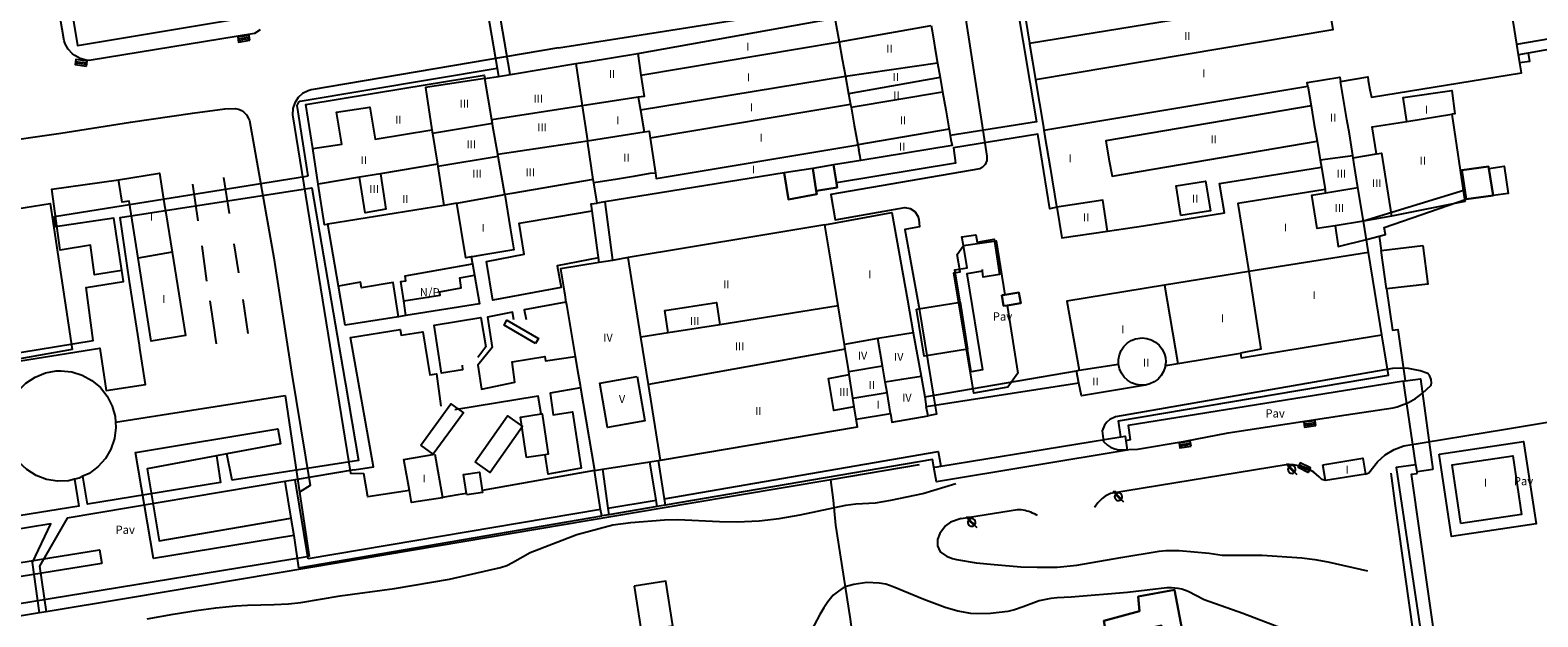
# Model space of a CAD drawing. Extents: x 680682 to 690511, y 4120584 to 4135967.
# Drawn here: x 681769 to 681996, y 4123099 to 4123187 of the extents above; entities that cross this region are included whole.
import ezdxf

# ---------------------------------------------------------------- set-up
doc = ezdxf.new("R2010")
doc.units = 0
for name, color, linetype in [('1095_L_DE_FACHADA_EN_EDIFICIO', 1, 'Continuous'), ('1096_DIVISION_DE_ALTURA_MEDIANE', 1, 'Continuous'), ('1103_NUMERO_DE_PLANTAS', 7, 'Continuous'), ('1115_MARQUESINA', 1, 'Continuous'), ('1117_COBERTIZO', 1, 'Continuous'), ('1129_CONSTRUCCION_S_ESP_', 1, 'Continuous'), ('1140_LINEA_DE_MURO_PARED_O_TAPI', 1, 'Continuous'), ('1185_ESTRUCTURA_METALICA', 7, 'Continuous'), ('1204_TELA_METALICA_O_ALAMBRADA', 7, 'Continuous'), ('1205_VALLA', 7, 'Continuous'), ('1216_LINEA_DE_BORDILLO', 7, 'Continuous'), ('1252_CAMINO', 7, 'Continuous'), ('1268_LINEA_DE_PAVIMENTO', 1, 'Continuous'), ('1271_PAVIMENTO', 7, 'Continuous'), ('1272_NO_PAVIMENTADO', 7, 'Continuous'), ('1281_FAROLA', 7, 'Continuous'), ('1300_IMBORNAL', 7, 'Continuous'), ('1486_COBERTIZO', 1, 'Continuous'), ('1497_CONSTRUCCION_S_ESP_', 1, 'Continuous'), ('1661_ALCANTARILLA', 7, 'Continuous'), ('28', 7, 'Continuous'), ('29', 7, 'Continuous')]:
    doc.layers.add(name, color=color, linetype=linetype)
doc.styles.get("Standard").update_dxf_attribs({"font": 'ARIAL.TTF'})

# ---------------------------------------------------------------- blocks, each defined once
blk = doc.blocks.new('1FAROL')
at = {"layer": '28', "color": 7, "linetype": 'Continuous'}
for p, q in [((-0.85, 0.88), (-0.41, 0.88)), ((-0.46, 0.49), (-0.85, 0.88)), ((0.78, -0.73), (0.38, -0.33))]:
    blk.add_line(p, q, dxfattribs=at)
for points in [[(-0.32, -0.43, 0.305777), (0.33, -0.38), (0.33, -0.38), (-0.49, 0.43), (-0.49, 0.42, 0.452774), (-0.32, -0.43)], [(0.43, -0.28, 0.887626), (-0.39, 0.53), (-0.39, 0.52), (0.43, -0.28)]]:
    blk.add_lwpolyline(points, format="xyb", dxfattribs=at)
blk = doc.blocks.new('1INBOR')
at = {"layer": '29', "color": 7, "linetype": 'Continuous'}
for p, q in [((-0.59, -0.22), (-0.59, 0.18)), ((-0.3, -0.22), (-0.3, 0.18)), ((-0.02, -0.22), (-0.02, 0.18)), ((0.27, -0.22), (0.27, 0.18)), ((0.56, -0.22), (0.56, 0.18)), ((-0.87, -0.05), (-0.87, -0.37))]:
    blk.add_line(p, q, dxfattribs=at)
blk.add_lwpolyline([(0.85, -0.37), (0.85, 0.38), (-0.87, 0.38), (-0.87, -0.37)], close=True, dxfattribs=at)
blk.add_circle((-0.02, -0.02), 0.0279, dxfattribs=at)

msp = doc.modelspace()

# ---------------------------------------------------------------- linework, layer by layer
at = {"layer": '1095_L_DE_FACHADA_EN_EDIFICIO'}
for points in [[(681774.31, 4123200.41), (681773.83, 4123200.33), (681776.38, 4123184.87), (681801.42, 4123189.01), (681804.93, 4123189.592)], [(681993.285, 4123185.03), (681991.82, 4123194.23), (681991.01, 4123199.25)], [(681923.07, 4123193.83), (681918.54, 4123193.093), (681918.872, 4123191.083), (681919.843, 4123185.195)], [(681860.81, 4123183.63), (681890.22, 4123188.92), (681890.52, 4123188.97)], [(681905.05, 4123187.88), (681905.18, 4123187.05), (681905.48, 4123185.2), (681905.591, 4123184.537)], [(681905.591, 4123184.537), (681905.987, 4123182.191)], [(681919.843, 4123185.195), (681919.855, 4123185.122), (681920.301, 4123182.413), (681920.753, 4123179.674)], [(681993.537, 4123183.447), (681993.285, 4123185.03)], [(681837.75, 4123179.853), (681839.83, 4123180.19), (681841.94, 4123180.54), (681851.49, 4123182.11)], [(681851.49, 4123182.11), (681853.18, 4123182.38), (681860.81, 4123183.63)], [(681905.987, 4123182.191), (681906.363, 4123180.045)], [(681966.706, 4123179.44), (681970.84, 4123180.13), (681970.861, 4123179.588), (681971.142, 4123178.158), (681971.362, 4123177.044), (681993.98, 4123180.72), (681993.732, 4123182.24)], [(681993.732, 4123182.24), (681993.63, 4123182.87), (681993.537, 4123183.447)], [(681811.839, 4123169.302), (681810.794, 4123175.958), (681825.7, 4123178.4), (681837.65, 4123180.37), (681837.75, 4123179.853)], [(681906.363, 4123180.045), (681906.749, 4123177.84)], [(681906.749, 4123177.84), (681907.225, 4123175.126), (681907.692, 4123172.454)], [(681920.753, 4123179.674), (681921.929, 4123172.546), (681922.008, 4123172.066)], [(681968.037, 4123171.514), (681967.647, 4123173.704), (681966.706, 4123179.44)], [(681976.676, 4123173.403), (681976.163, 4123176.989), (681983.469, 4123178.053), (681983.924, 4123174.561), (681983.482, 4123174.504)], [(681972.132, 4123168.498), (681971.464, 4123172.56), (681976.676, 4123173.403)], [(681983.482, 4123174.504), (681985.431, 4123161.323), (681974.403, 4123159.089)], [(681907.9, 4123171.266), (681908.01, 4123170.643), (681908.166, 4123169.752), (681894.417, 4123167.486)], [(681907.692, 4123172.454), (681907.735, 4123172.212)], [(681907.735, 4123172.212), (681907.794, 4123171.869)], [(681907.794, 4123171.869), (681907.9, 4123171.266)], [(681922.008, 4123172.066), (681922.161, 4123171.136), (681922.936, 4123166.437), (681923.9, 4123160.57), (681923.95, 4123160.45)], [(681968.538, 4123168.275), (681968.037, 4123171.514)], [(681812.683, 4123163.923), (681811.839, 4123169.302)], [(681968.599, 4123167.902), (681972.132, 4123168.498)], [(681887.183, 4123166.321), (681882.885, 4123165.629)], [(681890.32, 4123166.826), (681887.183, 4123166.321)], [(681894.417, 4123167.486), (681890.32, 4123166.826)], [(681931.61, 4123156.85), (681937.03, 4123157.63), (681949.2, 4123159.62), (681948.49, 4123164.01), (681963.842, 4123166.509)], [(681963.842, 4123166.509), (681964.413, 4123163.154)], [(681968.599, 4123167.902), (681968.538, 4123168.275)], [(681782.57, 4123164.59), (681788.75, 4123165.58), (681789.48, 4123161.01), (681789.7, 4123159.6)], [(681785.53, 4123152.79), (681784.16, 4123161.38), (681783.12, 4123161.21), (681782.66, 4123164.04), (681782.57, 4123164.59)], [(681814.141, 4123157.879), (681814.02, 4123157.86), (681813.63, 4123157.79), (681812.683, 4123163.923)], [(681854.11, 4123164.62), (681841.867, 4123162.55)], [(681854.19, 4123164.13), (681854.11, 4123164.62)], [(681854.675, 4123161.085), (681854.19, 4123164.13)], [(681882.885, 4123165.629), (681855.846, 4123161.275)], [(681840.783, 4123162.356), (681841.41, 4123158.6), (681841.61, 4123157.35), (681842.16, 4123154.02), (681837.33, 4123153.23), (681835.86, 4123152.99), (681835.72, 4123152.966)], [(681841.259, 4123162.441), (681840.783, 4123162.356)], [(681841.867, 4123162.55), (681841.259, 4123162.441)], [(681964.413, 4123163.154), (681951.25, 4123161.01), (681952.893, 4123150.744)], [(681789.7, 4123159.6), (681790.65, 4123153.7)], [(681831.605, 4123160.717), (681814.141, 4123157.879)], [(681833.562, 4123161.066), (681831.605, 4123160.717)], [(681835.72, 4123152.966), (681834.933, 4123152.83), (681833.562, 4123161.066)], [(681855.846, 4123161.275), (681854.675, 4123161.085)], [(681889, 4123157.8), (681899.106, 4123159.639), (681899.452, 4123157.696)], [(681923.95, 4123160.45), (681924.7, 4123155.84), (681931.61, 4123156.85)], [(681889, 4123157.8), (681878.45, 4123156.04), (681859.39, 4123152.85)], [(681891.02, 4123145.57), (681890.09, 4123151.15), (681889, 4123157.8)], [(681899.452, 4123157.696), (681901.452, 4123146.474), (681902.333, 4123141.532)], [(681974.403, 4123159.089), (681970.159, 4123158.366)], [(681970.921, 4123153.634), (681970.159, 4123158.366)], [(681790.65, 4123153.7), (681792.66, 4123141.1), (681787.52, 4123140.28), (681785.53, 4123152.79)], [(681859.39, 4123152.85), (681856.994, 4123152.421)], [(681972.922, 4123141.21), (681971.87, 4123147.742), (681970.921, 4123153.634)], [(681854.981, 4123152.117), (681849.15, 4123151.15), (681849.66, 4123148.15), (681849.718, 4123147.807)], [(681856.994, 4123152.421), (681854.981, 4123152.117)], [(681952.893, 4123150.744), (681940.2, 4123148.68)], [(681940.2, 4123148.68), (681925.455, 4123146.285), (681927.346, 4123135.86)], [(681849.718, 4123147.807), (681849.809, 4123147.274)], [(681849.809, 4123147.274), (681849.88, 4123146.86), (681849.998, 4123146.16)], [(681849.998, 4123146.16), (681850.062, 4123145.781)], [(681850.062, 4123145.781), (681851.39, 4123137.945)], [(681891.957, 4123139.778), (681891.02, 4123145.57)], [(681902.333, 4123141.532), (681897.012, 4123140.637)], [(681902.333, 4123141.532), (681903.498, 4123134.994)], [(681967.67, 4123140.36), (681972.922, 4123141.21)], [(681897.012, 4123140.637), (681891.957, 4123139.778)], [(681951.62, 4123138.44), (681951.73, 4123137.76), (681967.67, 4123140.36)], [(681851.39, 4123137.945), (681851.84, 4123135.29), (681852.12, 4123133.63), (681852.189, 4123133.219)], [(681940.307, 4123136.596), (681940.277, 4123136.365), (681940.046, 4123135.691), (681939.686, 4123135.077), (681939.211, 4123134.546), (681938.64, 4123134.12), (681937.996, 4123133.817), (681937.304, 4123133.647)], [(681940.307, 4123136.596), (681940.69, 4123136.66), (681942.2, 4123136.91)], [(681942.2, 4123136.91), (681951.62, 4123138.44)], [(681903.498, 4123134.994), (681904.057, 4123131.853)], [(681926.928, 4123135.795), (681927.346, 4123135.86)], [(681927.284, 4123133.924), (681926.928, 4123135.795)], [(681852.189, 4123133.219), (681854.24, 4123121.113)], [(681937.304, 4123133.647), (681927.652, 4123132), (681927.284, 4123133.924)], [(681904.057, 4123131.853), (681904.27, 4123130.34)], [(681904.562, 4123129.022), (681904.27, 4123130.34)], [(681864.26, 4123122.31), (681864.55, 4123122.36), (681893.915, 4123127.339), (681893.734, 4123128.491)], [(681893.734, 4123128.491), (681898.897, 4123129.367)], [(681898.897, 4123129.367), (681899.116, 4123128.057), (681904.562, 4123129.022)], [(681826.401, 4123117.716), (681825.59, 4123122.4), (681830.248, 4123123.198)], [(681830.248, 4123123.198), (681831.402, 4123116.705)], [(681984.857, 4123112.751), (681983.519, 4123121.584), (681992.655, 4123122.968), (681993.993, 4123114.135), (681984.857, 4123112.751)], [(681854.24, 4123121.113), (681854.3, 4123120.76)], [(681854.3, 4123120.76), (681855.49, 4123120.94)], [(681855.49, 4123120.94), (681862.626, 4123122.054)], [(681862.626, 4123122.054), (681863.878, 4123122.25)], [(681863.878, 4123122.25), (681864.26, 4123122.31)], [(681964.041, 4123121.626), (681970.069, 4123122.608), (681970.46, 4123120.206)], [(681964.432, 4123119.224), (681964.041, 4123121.626)], [(681970.46, 4123120.206), (681964.432, 4123119.224)], [(681826.5, 4123117.15), (681826.401, 4123117.716)], [(681831.402, 4123116.705), (681831.418, 4123116.619), (681826.718, 4123115.916), (681826.5, 4123117.15)]]:
    msp.add_lwpolyline(points, dxfattribs=at)
at = {"layer": '1096_DIVISION_DE_ALTURA_MEDIANE'}
for points in [[(681919.843, 4123185.195), (681964.7, 4123192.54), (681965.55, 4123187.23), (681920.753, 4123179.674)], [(681890.52, 4123188.97), (681891.16, 4123185.42)], [(681891.16, 4123185.42), (681905.05, 4123187.88)], [(681861.3, 4123180.39), (681891.16, 4123185.42)], [(681891.16, 4123185.42), (681891.64, 4123182.8), (681892.118, 4123180.159)], [(681851.49, 4123182.11), (681852.45, 4123175.77)], [(681860.81, 4123183.63), (681861.3, 4123180.39)], [(681905.987, 4123182.191), (681892.118, 4123180.159)], [(681837.75, 4123179.853), (681828.817, 4123178.527), (681829.806, 4123172.143)], [(681838.826, 4123173.634), (681837.75, 4123179.853)], [(681861.3, 4123180.39), (681861.78, 4123177.18), (681860.88, 4123177.04)], [(681892.118, 4123180.159), (681861.22, 4123175.08)], [(681892.118, 4123180.159), (681892.594, 4123177.538)], [(681906.363, 4123180.045), (681892.594, 4123177.538)], [(681961.762, 4123178.725), (681961.676, 4123179.232), (681961.672, 4123179.253), (681966.602, 4123180.072), (681966.706, 4123179.44)], [(681892.594, 4123177.538), (681892.882, 4123175.946)], [(681892.953, 4123175.557), (681906.749, 4123177.84)], [(681922.008, 4123172.066), (681961.762, 4123178.725)], [(681961.762, 4123178.725), (681962.266, 4123175.766)], [(681811.839, 4123169.302), (681816.21, 4123169.98), (681815.43, 4123174.768), (681820.454, 4123175.563), (681821.24, 4123170.73), (681829.806, 4123172.143)], [(681852.45, 4123175.77), (681838.826, 4123173.634)], [(681860.88, 4123177.04), (681852.45, 4123175.77)], [(681852.45, 4123175.77), (681852.84, 4123173.15), (681853.24, 4123170.46)], [(681860.88, 4123177.04), (681861.22, 4123175.08)], [(681892.882, 4123175.946), (681862.7, 4123170.88)], [(681892.882, 4123175.946), (681892.953, 4123175.557)], [(681892.953, 4123175.557), (681893.445, 4123172.845), (681893.982, 4123169.874)], [(681962.266, 4123175.766), (681931.34, 4123170.46), (681931.82, 4123167.69), (681932.28, 4123165.12), (681963.177, 4123170.412)], [(681962.266, 4123175.766), (681962.757, 4123172.881), (681963.177, 4123170.412)], [(681838.917, 4123173.107), (681829.896, 4123171.563)], [(681838.917, 4123173.107), (681838.826, 4123173.634)], [(681839.722, 4123168.455), (681839.002, 4123172.615), (681838.917, 4123173.107)], [(681861.22, 4123175.08), (681861.79, 4123171.82)], [(681976.676, 4123173.403), (681983.482, 4123174.504)], [(681829.806, 4123172.143), (681829.896, 4123171.563)], [(681829.896, 4123171.563), (681830.636, 4123166.953)], [(681853.24, 4123170.46), (681861.79, 4123171.82)], [(681861.79, 4123171.82), (681862.54, 4123171.94), (681862.7, 4123170.88)], [(681862.7, 4123170.88), (681863.5, 4123165.59)], [(681907.735, 4123172.212), (681893.982, 4123169.874)], [(681839.722, 4123168.455), (681846.47, 4123169.45), (681853.24, 4123170.46)], [(681839.784, 4123168.096), (681839.722, 4123168.455)], [(681854.11, 4123164.62), (681853.85, 4123166.36), (681853.24, 4123170.46)], [(681863.5, 4123165.59), (681863.61, 4123164.781), (681893.982, 4123169.874)], [(681893.982, 4123169.874), (681894.124, 4123169.1)], [(681894.417, 4123167.486), (681894.124, 4123169.1)], [(681963.177, 4123170.412), (681963.655, 4123167.602)], [(681972.132, 4123168.498), (681972.89, 4123168.627), (681974.403, 4123159.089)], [(681830.636, 4123166.953), (681822.066, 4123165.506)], [(681830.636, 4123166.953), (681830.693, 4123166.601)], [(681839.784, 4123168.096), (681830.693, 4123166.601)], [(681830.693, 4123166.601), (681831.605, 4123160.717)], [(681840.783, 4123162.356), (681839.784, 4123168.096)], [(681887.183, 4123166.321), (681887.7, 4123162.936)], [(681963.655, 4123167.602), (681968.538, 4123168.275)], [(681963.655, 4123167.602), (681963.842, 4123166.509)], [(681969.336, 4123163.417), (681968.765, 4123166.895), (681968.599, 4123167.902)], [(681818.878, 4123164.968), (681812.683, 4123163.923)], [(681822.066, 4123165.506), (681822.839, 4123160.173), (681819.719, 4123159.635), (681818.878, 4123164.968)], [(681822.066, 4123165.506), (681818.878, 4123164.968)], [(681862.63, 4123165.52), (681860.16, 4123165.1), (681857.77, 4123164.71), (681854.19, 4123164.13)], [(681863.5, 4123165.59), (681862.63, 4123165.52)], [(681942.66, 4123159.19), (681941.94, 4123163.67), (681946.37, 4123164.38), (681947.09, 4123159.89), (681942.66, 4123159.19)], [(681833.562, 4123161.066), (681840.783, 4123162.356)], [(681931.61, 4123156.85), (681930.88, 4123161.54), (681923.95, 4123160.45)], [(681965.879, 4123157.673), (681963.2, 4123157.24), (681962.38, 4123162.3), (681964.506, 4123162.641)], [(681964.506, 4123162.641), (681964.413, 4123163.154)], [(681964.506, 4123162.641), (681969.336, 4123163.417)], [(681970.159, 4123158.366), (681969.336, 4123163.417)], [(681970.159, 4123158.366), (681965.879, 4123157.673)], [(681790.65, 4123153.7), (681785.53, 4123152.79)], [(681861.3, 4123140.85), (681859.39, 4123152.85)], [(681970.921, 4123153.634), (681952.893, 4123150.744)], [(681952.893, 4123150.744), (681954.706, 4123139.037), (681951.62, 4123138.44)], [(681940.2, 4123148.68), (681942.2, 4123136.91)], [(681865.385, 4123141.498), (681864.896, 4123144.87), (681872.679, 4123146.081), (681873.169, 4123142.734)], [(681891.02, 4123145.57), (681873.169, 4123142.734)], [(681865.385, 4123141.498), (681861.3, 4123140.85)], [(681873.169, 4123142.734), (681865.385, 4123141.498)], [(681862.44, 4123133.73), (681861.3, 4123140.85)], [(681892.074, 4123139.037), (681862.44, 4123133.73)], [(681892.074, 4123139.037), (681891.957, 4123139.778)], [(681892.604, 4123135.666), (681892.074, 4123139.037)], [(681897.699, 4123136.52), (681897.012, 4123140.637)], [(681933.262, 4123136.784), (681933.255, 4123137.497), (681933.389, 4123138.196), (681933.659, 4123138.855), (681934.055, 4123139.447), (681934.561, 4123139.948), (681935.157, 4123140.339), (681935.818, 4123140.603), (681936.518, 4123140.731), (681936.806, 4123140.743)], [(681936.806, 4123140.743), (681937.514, 4123140.672), (681938.194, 4123140.461), (681938.819, 4123140.12), (681939.364, 4123139.661), (681939.806, 4123139.103), (681940.129, 4123138.468), (681940.319, 4123137.781), (681940.369, 4123137.071), (681940.307, 4123136.596)], [(681927.346, 4123135.86), (681933.262, 4123136.784)], [(681937.304, 4123133.647), (681936.593, 4123133.619), (681935.89, 4123133.732), (681935.223, 4123133.983), (681934.62, 4123134.361), (681934.103, 4123134.852), (681933.695, 4123135.435), (681933.411, 4123136.088), (681933.262, 4123136.784)], [(681860.73, 4123134.908), (681861.89, 4123128.224), (681856.269, 4123127.249), (681855.109, 4123133.933), (681860.73, 4123134.908)], [(681893.44, 4123130.359), (681890.374, 4123129.803), (681889.558, 4123134.64), (681892.672, 4123135.236)], [(681892.604, 4123135.666), (681897.699, 4123136.52)], [(681892.672, 4123135.236), (681892.604, 4123135.666)], [(681893.234, 4123131.665), (681892.672, 4123135.236)], [(681898.098, 4123134.145), (681897.699, 4123136.52)], [(681898.098, 4123134.145), (681900.59, 4123134.54), (681903.498, 4123134.994)], [(681864.26, 4123122.31), (681862.44, 4123133.73)], [(681893.234, 4123131.665), (681898.371, 4123132.512)], [(681898.371, 4123132.512), (681898.098, 4123134.145)], [(681898.897, 4123129.367), (681898.371, 4123132.512)], [(681893.44, 4123130.359), (681893.234, 4123131.665)], [(681893.734, 4123128.491), (681893.44, 4123130.359)]]:
    msp.add_lwpolyline(points, dxfattribs=at)
at = {"layer": '1115_MARQUESINA'}
for points in [[(681844.07, 4123122.72), (681843.162, 4123128.82), (681846.262, 4123129.281)], [(681846.262, 4123129.281), (681846.408, 4123129.303), (681847.316, 4123123.203), (681846.866, 4123123.136)], [(681846.866, 4123123.136), (681844.07, 4123122.72)], [(681835.011, 4123117.285), (681834.583, 4123120.169), (681836.969, 4123120.523), (681837.383, 4123117.734)], [(681835.044, 4123117.065), (681835.011, 4123117.285)], [(681837.383, 4123117.734), (681837.43, 4123117.419), (681835.044, 4123117.065)]]:
    msp.add_lwpolyline(points, dxfattribs=at)
at = {"layer": '1117_COBERTIZO'}
msp.add_lwpolyline([(681936.197, 4123101.739), (681941.671, 4123102.775), (681942.844, 4123096.672), (681939.963, 4123096.201), (681939.672, 4123097.383), (681931.491, 4123095.513), (681931.021, 4123098.069), (681936.436, 4123099.564), (681936.197, 4123101.739)], dxfattribs=at)
at = {"layer": '1129_CONSTRUCCION_S_ESP_'}
for points in [[(681890.32, 4123166.826), (681890.755, 4123164.147)], [(681985.446, 4123163.053), (681985.004, 4123166.034), (681989.01, 4123166.606), (681989.059, 4123166.287)], [(681989.059, 4123166.287), (681989.691, 4123162.236)], [(681887.7, 4123162.936), (681887.78, 4123162.414), (681883.508, 4123161.616), (681882.885, 4123165.629)], [(681890.755, 4123164.147), (681890.869, 4123163.453), (681888.038, 4123162.991)], [(681888.038, 4123162.991), (681887.7, 4123162.936)], [(681985.653, 4123161.666), (681985.446, 4123163.053)], [(681989.691, 4123162.236), (681985.653, 4123161.666)], [(681915.678, 4123147.186), (681916.137, 4123147.259)], [(681916.49, 4123145.66), (681915.936, 4123145.572), (681915.678, 4123147.186)], [(681916.137, 4123147.259), (681918.253, 4123147.598), (681918.511, 4123145.984), (681916.49, 4123145.66)]]:
    msp.add_lwpolyline(points, dxfattribs=at)
at = {"layer": '1140_LINEA_DE_MURO_PARED_O_TAPI'}
for points in [[(681775.595, 4123138.989), (681760.349, 4123136.267), (681759.534, 4123136.916), (681758.602, 4123137.382), (681757.935, 4123137.579), (681756.9, 4123137.696), (681753.403, 4123157.983), (681772.29, 4123160.995), (681775.595, 4123138.989)], [(681909.873, 4123154.686), (681914.833, 4123155.395), (681916.137, 4123147.259)], [(681916.49, 4123145.66), (681918.082, 4123135.416), (681916.564, 4123133.328), (681911.433, 4123132.427), (681908.431, 4123150.567), (681909.385, 4123150.705), (681908.934, 4123153.318), (681909.873, 4123154.686)], [(681765.58, 4123127.333), (681765.571, 4123128.21), (681765.885, 4123129.844), (681766.517, 4123131.383), (681767.442, 4123132.765), (681768.624, 4123133.936), (681770.015, 4123134.849), (681771.559, 4123135.467), (681773.196, 4123135.766), (681773.867, 4123135.793)], [(681773.867, 4123135.793), (681775.522, 4123135.627), (681777.111, 4123135.135), (681778.571, 4123134.337), (681779.843, 4123133.265), (681780.877, 4123131.962), (681781.631, 4123130.479), (681782.075, 4123128.875), (681782.132, 4123128.056)], [(681782.132, 4123128.056), (681807.705, 4123132.088)], [(681807.705, 4123132.088), (681809.849, 4123117.505)], [(681782.132, 4123128.056), (681782.191, 4123127.216), (681781.976, 4123125.566), (681781.437, 4123123.992), (681780.596, 4123122.557), (681779.486, 4123121.317), (681778.152, 4123120.323), (681777.216, 4123119.882)], [(681775.942, 4123119.441), (681775.032, 4123119.218), (681773.369, 4123119.151), (681771.727, 4123119.415), (681770.17, 4123120.001), (681768.76, 4123120.885), (681767.554, 4123122.031), (681766.6, 4123123.394), (681765.936, 4123124.919), (681765.589, 4123126.546), (681765.58, 4123127.333)], [(681854.3, 4123120.76), (681837.383, 4123117.734)], [(681903.212, 4123121.613), (681889.892, 4123119.364)], [(681777.216, 4123119.882), (681776.647, 4123119.614), (681775.942, 4123119.441)], [(681826.401, 4123117.716), (681820.131, 4123116.793), (681819.546, 4123120.302)], [(681889.892, 4123119.364), (681868.648, 4123115.777)], [(681979.14, 4123085.82), (681974.971, 4123115.433), (681974.319, 4123120.355)], [(681809.849, 4123117.505), (681811.283, 4123107.789)], [(681835.011, 4123117.285), (681833.689, 4123117.06)], [(681868.648, 4123115.777), (681811.542, 4123106.137)], [(681811.283, 4123107.789), (681761.79, 4123099.69)], [(681811.542, 4123106.137), (681784.07, 4123101.5), (681771.654, 4123099.425)], [(681770.695, 4123099.264), (681744.27, 4123094.85), (681721.694, 4123090.953)], [(681771.654, 4123099.425), (681770.695, 4123099.264)]]:
    msp.add_lwpolyline(points, dxfattribs=at)
at = {"layer": '1185_ESTRUCTURA_METALICA'}
for points in [[(681841.605, 4123180.484), (681839.103, 4123195.142), (681836.759, 4123208.75), (681834.08, 4123225.445), (681832.068, 4123237.102), (681840.14, 4123238.38), (681834.96, 4123268.73), (681837.75, 4123269.2), (681841.988, 4123269.926)], [(681837.31, 4123194.97), (681839.614, 4123181.453)], [(681904.812, 4123189.345), (681917.813, 4123191.602), (681920.873, 4123173.336), (681907.9, 4123171.266)], [(681993.285, 4123185.03), (682000, 4123186.189)], [(682000, 4123184.576), (681994.958, 4123183.695)], [(681994.958, 4123183.695), (681993.537, 4123183.447)], [(681994.958, 4123183.695), (681995.173, 4123182.416), (681993.732, 4123182.24)], [(681811.178, 4123165.179), (681809.477, 4123175.798), (681809.771, 4123176.303), (681809.956, 4123176.456), (681839.614, 4123181.453)], [(681839.614, 4123181.453), (681839.83, 4123180.19)], [(681923.95, 4123160.45), (681922.881, 4123160.231), (681921.105, 4123171.463), (681908.378, 4123169.405), (681908.694, 4123167.1), (681890.755, 4123164.147)], [(681989.059, 4123166.287), (681991.367, 4123166.64), (681991.978, 4123162.546), (681989.691, 4123162.236)], [(681783.074, 4123150.929), (681778.97, 4123150.272), (681778.362, 4123154.744), (681773.798, 4123153.998), (681772.535, 4123163.194), (681782.57, 4123164.59)], [(681772.974, 4123158.656), (681772.928, 4123159.08), (681810.911, 4123165.136)], [(681794.605, 4123158.407), (681793.79, 4123163.95)], [(681798.41, 4123164.95), (681799.257, 4123159.514)], [(681810.911, 4123165.136), (681811.178, 4123165.179)], [(681785.733, 4123139.655), (681784.252, 4123149.253), (681782.824, 4123158.888), (681811.73, 4123163.373), (681816.667, 4123134.393)], [(681985.446, 4123163.053), (681970.159, 4123158.366)], [(681972.503, 4123156.096), (681973.463, 4123156.332), (681973.267, 4123157.419), (681985.653, 4123161.666)], [(681848.621, 4123159.012), (681853.953, 4123159.911)], [(681853.953, 4123159.911), (681853.814, 4123160.946), (681854.675, 4123161.085)], [(681854.981, 4123152.117), (681853.953, 4123159.911)], [(681855.846, 4123161.275), (681856.994, 4123152.452), (681856.994, 4123152.421)], [(681773.019, 4123158.247), (681772.974, 4123158.656)], [(681783.074, 4123150.929), (681781.88, 4123158.807), (681773.105, 4123157.482), (681773.019, 4123158.247)], [(681815.715, 4123148.556), (681814.141, 4123157.879)], [(681854.886, 4123152.833), (681848.694, 4123151.61), (681849.293, 4123148.352), (681838.964, 4123146.45), (681838.009, 4123152.29), (681843.712, 4123153.384), (681842.935, 4123158.071), (681848.621, 4123159.012)], [(681965.879, 4123157.673), (681966.351, 4123154.544), (681970.609, 4123155.57), (681972.503, 4123156.096)], [(681799.966, 4123154.946), (681800.658, 4123150.585)], [(681909.873, 4123154.686), (681909.662, 4123155.974), (681911.78, 4123156.289), (681911.937, 4123155.202), (681914.513, 4123155.615), (681915.338, 4123150.331), (681912.858, 4123149.919), (681912.746, 4123150.802)], [(681972.503, 4123156.096), (681972.816, 4123153.922)], [(681795.91, 4123149.31), (681795.16, 4123154.61)], [(681835.72, 4123152.966), (681835.903, 4123151.917)], [(681909.383, 4123146.124), (681908.597, 4123151.007), (681910.428, 4123151.32), (681909.873, 4123154.686)], [(681972.816, 4123153.922), (681979.118, 4123154.707)], [(681973.647, 4123148.164), (681972.816, 4123153.922)], [(681979.118, 4123154.707), (681979.87, 4123148.85), (681973.647, 4123148.164)], [(681770.695, 4123099.264), (681769.625, 4123106.885), (681772.401, 4123112.707), (681766.239, 4123111.723), (681762.446, 4123137.677), (681778.767, 4123140.333), (681777.715, 4123148.37), (681783.324, 4123149.28), (681783.074, 4123150.929)], [(681825.556, 4123146.353), (681825.134, 4123149.274), (681825.887, 4123149.378), (681825.783, 4123150.1), (681835.903, 4123151.917)], [(681825.556, 4123146.353), (681831.026, 4123147.217), (681830.937, 4123147.709), (681834.226, 4123148.323), (681833.987, 4123149.798), (681836.202, 4123150.199)], [(681836.202, 4123150.199), (681836.96, 4123145.865), (681825.878, 4123144.127)], [(681835.903, 4123151.917), (681836.202, 4123150.199)], [(681912.746, 4123150.802), (681910.399, 4123150.409), (681912.774, 4123135.95), (681911.077, 4123135.637), (681910.523, 4123139.031)], [(681912.746, 4123150.802), (681912.767, 4123151.085)], [(681824.744, 4123143.95), (681823.939, 4123149.082), (681819.174, 4123148.291), (681819.04, 4123149.136), (681815.715, 4123148.556)], [(681824.744, 4123143.95), (681816.706, 4123142.69), (681815.715, 4123148.556)], [(681973.647, 4123148.164), (681974.536, 4123141.934), (681975.319, 4123142.014), (681976.442, 4123134.262)], [(681797.072, 4123141.621), (681796.368, 4123146.33)], [(681801.292, 4123146.544), (681802.079, 4123141.435)], [(681825.878, 4123144.127), (681825.556, 4123146.353)], [(681849.998, 4123146.16), (681843.681, 4123145.007), (681843.99, 4123143.53)], [(681902.836, 4123145.071), (681909.383, 4123146.124)], [(681909.383, 4123146.124), (681910.523, 4123139.031)], [(681825.878, 4123144.127), (681824.744, 4123143.95)], [(681834.345, 4123136.648), (681834.425, 4123135.916), (681831.229, 4123135.436), (681830.12, 4123142.687), (681837.158, 4123143.836), (681837.905, 4123139.379), (681836.728, 4123137.816)], [(681842.155, 4123143.461), (681841.945, 4123144.613), (681838.195, 4123143.879), (681838.895, 4123139.314), (681836.732, 4123136.622), (681837.283, 4123132.995), (681842.294, 4123134.062), (681841.879, 4123137.12), (681846.812, 4123137.956), (681846.916, 4123137.28), (681851.39, 4123137.945)], [(681845.416, 4123139.917), (681840.669, 4123142.658), (681841.098, 4123143.401), (681845.845, 4123140.66), (681845.416, 4123139.917)], [(681910.523, 4123139.031), (681903.976, 4123137.978), (681902.836, 4123145.071)], [(681797.137, 4123141.178), (681797.072, 4123141.621)], [(681797.332, 4123139.856), (681797.137, 4123141.178)], [(681818.109, 4123120.847), (681820.982, 4123121.294), (681817.512, 4123140.812), (681825.027, 4123142.036), (681825.146, 4123141.145), (681828.419, 4123141.651), (681829.466, 4123135.171), (681830.472, 4123135.322), (681831.128, 4123130.45)], [(681933.607, 4123125.827), (681933.252, 4123128.23), (681973.919, 4123135.114), (681972.922, 4123141.21)], [(681775.942, 4123119.441), (681776.582, 4123115.353), (681767.546, 4123113.906), (681763.984, 4123136.711), (681779.767, 4123139.186), (681780.719, 4123132.808), (681786.651, 4123133.717), (681785.8, 4123139.226)], [(681785.8, 4123139.226), (681785.733, 4123139.655)], [(681816.667, 4123134.393), (681816.765, 4123133.819)], [(681904.057, 4123131.853), (681926.928, 4123135.795)], [(681976.442, 4123134.262), (681978.732, 4123134.567), (681980.596, 4123120.88)], [(681816.765, 4123133.819), (681818.737, 4123122.247), (681799.697, 4123119.297), (681798.908, 4123123.247)], [(681852.189, 4123133.219), (681847.593, 4123132.411), (681848.069, 4123129.123), (681851.004, 4123129.585), (681852.269, 4123121.102), (681847.305, 4123120.22), (681846.866, 4123123.136)], [(681927.284, 4123133.924), (681904.27, 4123130.34)], [(681976.214, 4123134.232), (681934.705, 4123127.533), (681935.001, 4123125.378), (681934.345, 4123125.237)], [(681976.214, 4123134.232), (681976.442, 4123134.262)], [(681978.07, 4123121.627), (681976.214, 4123134.232)], [(681828.13, 4123124.597), (681832.674, 4123130.81), (681834.545, 4123129.442), (681830.001, 4123123.229), (681828.13, 4123124.597)], [(681846.262, 4123129.281), (681845.829, 4123131.939), (681833.27, 4123129.88)], [(681836.302, 4123122.04), (681841.172, 4123129.004), (681843.462, 4123127.403), (681838.592, 4123120.439), (681836.302, 4123122.04)], [(681809.002, 4123110.94), (681787.856, 4123107.462), (681785.152, 4123123.461), (681806.576, 4123127.044), (681806.979, 4123124.77), (681798.908, 4123123.247)], [(681934.345, 4123125.237), (681934.547, 4123123.825), (681905.812, 4123119.044), (681905.412, 4123121.246)], [(681906.464, 4123121.417), (681933.607, 4123125.827)], [(681933.607, 4123125.827), (681934.247, 4123125.931), (681934.345, 4123125.237)], [(681797.339, 4123122.952), (681797.949, 4123118.956), (681777.894, 4123115.673), (681777.216, 4123119.882)], [(681797.339, 4123122.952), (681786.876, 4123120.98), (681788.683, 4123110.161), (681808.554, 4123113.568)], [(681798.908, 4123123.247), (681797.339, 4123122.952)], [(681864.788, 4123116.497), (681906.066, 4123123.621), (681906.464, 4123121.417)], [(681818.109, 4123120.847), (681809.207, 4123119.344)], [(681855.227, 4123114.885), (681854.3, 4123120.76)], [(681855.49, 4123120.94), (681856.331, 4123115.072)], [(681863.597, 4123116.296), (681862.626, 4123122.054)], [(681863.878, 4123122.25), (681864.788, 4123116.497)], [(681905.412, 4123121.246), (681905.217, 4123122.395), (681864.942, 4123115.526)], [(681905.412, 4123121.246), (681905.927, 4123121.329)], [(681905.927, 4123121.329), (681906.464, 4123121.417)], [(681978.07, 4123121.627), (681975.088, 4123121.219), (681979.812, 4123089.571), (682000, 4123092.474)], [(681978.23, 4123120.545), (681978.07, 4123121.627)], [(681980.596, 4123120.88), (681978.23, 4123120.545)], [(681807.658, 4123119.083), (681774.832, 4123113.543), (681770.682, 4123106.33), (681771.654, 4123099.425)], [(681809.207, 4123119.344), (681807.658, 4123119.083)], [(681807.658, 4123119.083), (681808.554, 4123113.568)], [(681811.147, 4123107.409), (681809.207, 4123119.344)], [(682000, 4123094.54), (681981.432, 4123091.888), (681977.411, 4123120.179), (681978.269, 4123120.278)], [(681978.269, 4123120.278), (681978.23, 4123120.545)], [(681856.331, 4123115.072), (681863.597, 4123116.296)], [(681863.761, 4123115.324), (681863.597, 4123116.296)], [(681864.788, 4123116.497), (681864.942, 4123115.526)], [(681809.7, 4123106.084), (681855.385, 4123113.893)], [(681855.227, 4123114.885), (681811.147, 4123107.409)], [(681855.385, 4123113.893), (681855.227, 4123114.885)], [(681856.471, 4123114.079), (681855.385, 4123113.893)], [(681856.331, 4123115.072), (681856.471, 4123114.079)], [(681863.761, 4123115.324), (681856.471, 4123114.079)], [(681864.942, 4123115.526), (681863.761, 4123115.324)], [(681808.554, 4123113.568), (681809.002, 4123110.94)], [(681809.002, 4123110.94), (681809.7, 4123106.084)], [(681780.067, 4123106.716), (681761.933, 4123103.792), (681761.596, 4123105.883), (681779.73, 4123108.807), (681780.067, 4123106.716)]]:
    msp.add_lwpolyline(points, dxfattribs=at)
at = {"layer": '1204_TELA_METALICA_O_ALAMBRADA'}
msp.add_lwpolyline([(681894.204, 4123087.366), (681893.625, 4123092.822), (681892.836, 4123098.66), (681890.673, 4123112.528), (681890.313, 4123116.287), (681889.892, 4123119.364)], dxfattribs=at)
at = {"layer": '1205_VALLA'}
msp.add_lwpolyline([(681981.545, 4123123.202), (681994.288, 4123125.149), (681996.186, 4123112.727), (681983.443, 4123110.78), (681981.545, 4123123.202)], dxfattribs=at)
at = {"layer": '1216_LINEA_DE_BORDILLO'}
for points in [[(681803.921, 4123187.19), (681803.073, 4123186.652), (681778.161, 4123182.593), (681777.701, 4123182.642), (681776.813, 4123182.891), (681776.002, 4123183.33), (681775.638, 4123183.614), (681775.015, 4123184.294), (681774.557, 4123185.095), (681774.398, 4123185.529), (681771.26, 4123203.817)], [(681848.858, 4123184.49), (681908.275, 4123193.887), (681908.662, 4123193.88), (681908.849, 4123193.828), (681909.025, 4123193.747), (681909.186, 4123193.638), (681909.326, 4123193.504), (681909.442, 4123193.349), (681909.591, 4123192.992), (681913.434, 4123168.134), (681913.409, 4123167.497), (681913.163, 4123166.91), (681912.725, 4123166.448), (681912.354, 4123166.24), (681889.903, 4123162.359), (681890.551, 4123158.544), (681901.06, 4123160.424), (681901.885, 4123160.288), (681902.586, 4123159.83), (681903.041, 4123159.127), (681903.168, 4123158.582)], [(681848.858, 4123184.49), (681811.589, 4123178.156), (681811.144, 4123178.026), (681810.323, 4123177.601), (681809.638, 4123176.981), (681809.135, 4123176.206), (681808.846, 4123175.329), (681808.792, 4123174.407), (681817.55, 4123120.373), (681819.546, 4123120.302)], [(681763.338, 4123170.111), (681773.864, 4123171.643), (681784.406, 4123173.267), (681793.749, 4123174.635), (681798.589, 4123175.288), (681800.202, 4123175.34), (681800.825, 4123175.173), (681801.116, 4123175.032), (681801.387, 4123174.854), (681801.85, 4123174.405), (681802.184, 4123173.853), (681802.297, 4123173.55), (681805.992, 4123152.848), (681808.659, 4123135.56), (681811.434, 4123118.486), (681809.849, 4123117.505)], [(681903.168, 4123158.582), (681903.287, 4123157.475), (681901.074, 4123157.121), (681903.15, 4123145.505), (681905.446, 4123131.657), (681905.853, 4123129.25), (681904.562, 4123129.022)], [(681949.754, 4123126.454), (681967.533, 4123129.13), (681974.648, 4123130.212), (681975.24, 4123130.367), (681976.953, 4123131.029), (681978.021, 4123131.628), (681979.015, 4123132.344), (681980.34, 4123133.617), (681980.406, 4123133.962), (681980.372, 4123134.487), (681980.182, 4123134.977), (681979.855, 4123135.39), (681978.718, 4123135.781), (681976.948, 4123136.125), (681975.748, 4123136.188), (681974.547, 4123136.117), (681932.778, 4123128.853), (681931.95, 4123128.466), (681931.489, 4123128.064), (681931.129, 4123127.57), (681930.816, 4123126.712), (681931.014, 4123125.129), (681931.588, 4123124.57), (681932.037, 4123124.28), (681932.527, 4123124.066), (681933.044, 4123123.931), (681933.577, 4123123.881), (681936.097, 4123123.968), (681943.288, 4123125.184), (681949.754, 4123126.454)], [(681970.46, 4123120.206), (681970.955, 4123120.418), (681972.271, 4123122.046), (681973.435, 4123123.109), (681974.782, 4123123.926), (681976.263, 4123124.469), (681991.58, 4123126.982), (682000, 4123128.406)], [(681964.432, 4123119.224), (681963.877, 4123119.393), (681963.51, 4123119.8), (681962.675, 4123120.509), (681961.727, 4123121.059), (681961.22, 4123121.268), (681960.697, 4123121.431), (681959.617, 4123121.614), (681958.522, 4123121.602), (681932.027, 4123117.264), (681931.248, 4123116.858), (681930.775, 4123116.512), (681930.151, 4123115.893), (681929.65, 4123115.173)], [(681909.564, 4123113.524), (681918.018, 4123114.891), (681918.307, 4123114.883), (681918.596, 4123114.86), (681918.884, 4123114.821), (681919.168, 4123114.766), (681919.449, 4123114.695), (681919.726, 4123114.609), (681919.998, 4123114.508), (681920.263, 4123114.391), (681920.522, 4123114.26), (681920.773, 4123114.115)], [(681920.773, 4123114.115), (681921.016, 4123113.957)]]:
    msp.add_lwpolyline(points, dxfattribs=at)
at = {"layer": '1252_CAMINO'}
for points in [[(681875.788, 4123113.002), (681879.126, 4123113.185), (681882.109, 4123113.504), (681885.265, 4123114.051), (681892.176, 4123115.517), (681893.696, 4123115.702), (681896.614, 4123115.885), (681898.932, 4123116.267), (681903.746, 4123117.289), (681908.718, 4123118.817)], [(681851.643, 4123111.102), (681857.038, 4123112.577), (681859.766, 4123112.932), (681864.835, 4123113.312), (681866.833, 4123113.368), (681873.109, 4123113.05), (681875.788, 4123113.002)], [(681909.564, 4123113.524), (681907.962, 4123112.982), (681907.16, 4123112.395), (681906.348, 4123111.237), (681905.989, 4123110.339), (681905.974, 4123109.384), (681906.404, 4123108.498), (681907.312, 4123107.853), (681908.222, 4123107.485), (681908.866, 4123107.335), (681911.825, 4123106.85), (681914.543, 4123106.556), (681918.532, 4123106.245)], [(681832.474, 4123104.36), (681840.121, 4123106.108), (681841.064, 4123106.416), (681841.959, 4123106.855), (681844.583, 4123108.365), (681851.643, 4123111.102)], [(681918.532, 4123106.245), (681920.998, 4123106.16), (681924, 4123106.197), (681926.993, 4123106.486), (681933.623, 4123107.638), (681939.403, 4123108.58), (681940.395, 4123108.68), (681942.393, 4123108.692), (681946.906, 4123108.289), (681948.888, 4123108.009), (681954.893, 4123107.996), (681960.874, 4123107.569), (681962.847, 4123107.323), (681964.818, 4123106.986), (681970.76, 4123105.609)], [(681786.877, 4123098.383), (681790.809, 4123099.104), (681794.292, 4123099.665), (681797.267, 4123100.061), (681800.253, 4123100.346), (681802.031, 4123100.448), (681806.031, 4123100.541), (681808.174, 4123100.669), (681810.037, 4123100.857), (681815.952, 4123101.86), (681824.171, 4123102.964), (681832.474, 4123104.36)], [(681913.98, 4123099.168), (681911.978, 4123099.123), (681911.021, 4123099.212), (681909.047, 4123099.553), (681907.115, 4123100.078), (681903.9, 4123101.299), (681899.301, 4123103.226), (681898.173, 4123103.602), (681897.185, 4123103.778), (681895.319, 4123103.84), (681893.382, 4123103.562), (681892.41, 4123103.319), (681891.78, 4123103.058), (681891.057, 4123102.558), (681890.274, 4123101.936), (681889.454, 4123100.943), (681888.845, 4123100.044), (681888.234, 4123099.013), (681886.544, 4123095.8)], [(681968.511, 4123092.198), (681963.524, 4123094.363), (681959.916, 4123096.09), (681958.182, 4123096.848), (681951.986, 4123099.168), (681946.174, 4123101.26), (681943.725, 4123102.528), (681942.78, 4123102.862), (681942.234, 4123102.98), (681941.233, 4123103.074), (681940.515, 4123103.048), (681934.601, 4123102.335), (681926.128, 4123101.628), (681924.029, 4123101.542), (681923.036, 4123101.43), (681921.296, 4123101.093), (681918.878, 4123100.189), (681917.566, 4123099.757)], [(681917.566, 4123099.757), (681916.591, 4123099.511), (681913.98, 4123099.168)]]:
    msp.add_lwpolyline(points, dxfattribs=at)
at = {"layer": '1268_LINEA_DE_PAVIMENTO'}
msp.add_lwpolyline([(681833.689, 4123117.06), (681831.402, 4123116.705)], dxfattribs=at)
at = {"layer": '1486_COBERTIZO'}
msp.add_lwpolyline([(681936.197, 4123101.739), (681936.436, 4123099.564), (681931.021, 4123098.069), (681931.491, 4123095.513), (681939.672, 4123097.383), (681939.963, 4123096.201), (681942.844, 4123096.672), (681941.671, 4123102.775), (681936.197, 4123101.739)], dxfattribs=at)
at = {"layer": '1497_CONSTRUCCION_S_ESP_'}
for points in [[(681887.7, 4123162.936), (681887.183, 4123166.321), (681882.885, 4123165.629), (681883.508, 4123161.616), (681887.78, 4123162.414), (681887.7, 4123162.936)], [(681887.183, 4123166.321), (681887.7, 4123162.936), (681888.038, 4123162.991), (681890.869, 4123163.453), (681890.755, 4123164.147), (681890.32, 4123166.826), (681887.183, 4123166.321)], [(681985.446, 4123163.053), (681985.653, 4123161.666), (681989.691, 4123162.236), (681989.059, 4123166.287), (681989.01, 4123166.606), (681985.004, 4123166.034), (681985.446, 4123163.053)], [(681915.678, 4123147.186), (681915.936, 4123145.572), (681916.49, 4123145.66), (681918.511, 4123145.984), (681918.253, 4123147.598), (681916.137, 4123147.259), (681915.678, 4123147.186)]]:
    msp.add_lwpolyline(points, dxfattribs=at)
at = {"layer": '1661_ALCANTARILLA'}
msp.add_lwpolyline([(681860.287, 4123103.319), (681861.349, 4123096.558), (681866.095, 4123097.303), (681865.033, 4123104.064), (681860.287, 4123103.319)], dxfattribs=at)

# ---------------------------------------------------------------- block references
at = {"layer": '1281_FAROLA'}
for p in [(681959.393, 4123120.83), (681933.278, 4123116.722), (681911.158, 4123112.846)]:
    msp.add_blockref('1FAROL', p, dxfattribs=at)
at = {"layer": '1300_IMBORNAL'}
for p, rotation in [((681801.48, 4123185.869, 4.648), 8.539999998099457), ((681776.974, 4123182.236, 4.461), 352.2399999888961), ((681962.089, 4123127.77, 5.119), 7.649999990558771), ((681943.291, 4123124.651, 5.176), 9.029999989059768), ((681961.258, 4123121.182, 5.119), 333.7700000093718)]:
    msp.add_blockref('1INBOR', p, dxfattribs=dict(at, rotation=rotation))

# ---------------------------------------------------------------- texts
at = {"layer": '1103_NUMERO_DE_PLANTAS'}
for s, p in [('II', (681943.145, 4123185.696)), ('I', (681877.182, 4123184.086)), ('II', (681898.275, 4123183.776)), ('II', (681856.445, 4123179.956)), ('I', (681877.242, 4123179.426)), ('II', (681899.215, 4123179.476)), ('I', (681945.882, 4123180.046)), ('II', (681899.325, 4123176.746)), ('III', (681833.979, 4123175.486)), ('III', (681845.109, 4123176.236)), ('I', (681877.702, 4123174.916)), ('I', (681979.422, 4123174.556)), ('II', (681824.255, 4123173.076)), ('III', (681845.689, 4123171.896)), ('I', (681857.562, 4123172.966)), ('II', (681900.305, 4123172.976)), ('II', (681965.115, 4123173.346)), ('I', (681879.172, 4123170.366)), ('II', (681947.115, 4123170.096)), ('III', (681835.009, 4123169.336)), ('II', (681858.645, 4123167.346)), ('II', (681900.175, 4123168.976)), ('I', (681925.722, 4123167.236)), ('II', (681819.055, 4123166.956)), ('III', (681835.889, 4123164.906)), ('III', (681843.899, 4123165.116)), ('I', (681878.032, 4123165.546)), ('III', (681966.129, 4123164.926)), ('II', (681978.635, 4123166.886)), ('III', (681971.439, 4123163.486)), ('III', (681820.379, 4123162.606)), ('II', (681825.315, 4123161.076)), ('II', (681944.315, 4123161.166)), ('I', (681787.302, 4123158.436)), ('II', (681927.895, 4123158.316)), ('III', (681965.819, 4123159.756)), ('I', (681837.272, 4123156.746)), ('I', (681958.152, 4123156.796)), ('I', (681895.532, 4123149.716)), ('II', (681873.685, 4123148.236)), ('I', (681789.182, 4123146.006)), ('I', (681962.472, 4123146.596)), ('III', (681868.689, 4123142.706)), ('I', (681948.662, 4123143.106)), ('IV', (681855.621, 4123140.206)), ('I', (681933.672, 4123141.426)), ('III', (681875.429, 4123138.866)), ('IV', (681893.971, 4123137.486)), ('IV', (681899.431, 4123137.296)), ('II', (681936.935, 4123136.396)), ('II', (681929.305, 4123133.576)), ('V', (681857.98, 4123130.926)), ('III', (681891.159, 4123131.976)), ('II', (681895.595, 4123133.046)), ('IV', (681900.651, 4123131.136)), ('II', (681878.505, 4123129.116)), ('I', (681896.792, 4123130.076)), ('I', (681967.452, 4123120.266)), ('I', (681828.372, 4123118.946)), ('I', (681988.292, 4123118.336))]:
    msp.add_text(s, height=1.2, dxfattribs=at).set_placement(p)
at = {"layer": '1271_PAVIMENTO'}
for p in [(681914.301, 4123143.359), (681955.383, 4123128.741), (681992.805, 4123118.529), (681782.117, 4123111.192)]:
    msp.add_text('Pav', height=1.25, dxfattribs=at).set_placement(p)
at = {"layer": '1272_NO_PAVIMENTADO'}
msp.add_text('N/P', height=1.25, dxfattribs=at).set_placement((681827.971, 4123147.001))

doc.saveas('drawing.dxf')
